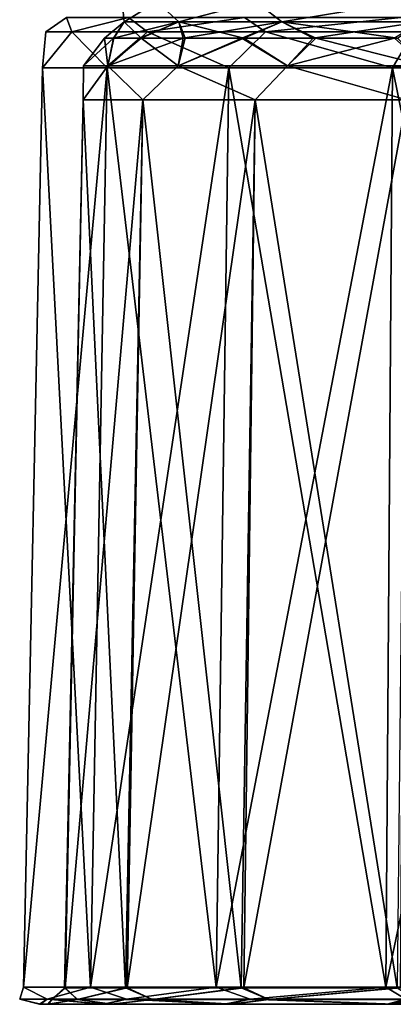
# Model space of a CAD drawing. Units: millimetres. Extents: x -108 to 0, y -59 to 57.
# Drawn here: x -106 to -83, y -59 to 0 of the extents above; entities that cross this region are included whole.
import ezdxf

# ---------------------------------------------------------------- set-up
doc = ezdxf.new("R2010")
doc.units = ezdxf.units.MM
doc.header["$LTSCALE"] = 101.851852
for name, color, linetype in [('17', 7, 'CONTINUOUS'), ('18', 7, 'CONTINUOUS'), ('19', 7, 'CONTINUOUS'), ('20', 7, 'CONTINUOUS'), ('24', 7, 'CONTINUOUS'), ('25', 7, 'CONTINUOUS'), ('29', 7, 'CONTINUOUS'), ('30', 7, 'CONTINUOUS')]:
    doc.layers.add(name, color=color, linetype=linetype)

msp = doc.modelspace()

# ---------------------------------------------------------------- linework, layer by layer
at = {"layer": '17', "linetype": 'Continuous'}
for points in [[(-102.844, 0, 5.382), (-102.844, 0, -5.382), (-104.091, -0.85), (-102.844, 0, 5.382)], [(-104.091, -0.85), (-102.844, 0, -5.382), (-102.535, -0.85, -9.824), (-104.091, -0.85)], [(-102.535, -0.85, 9.824), (-102.844, 0, 5.382), (-104.091, -0.85), (-102.535, -0.85, 9.824)], [(-102.844, 0, -5.382), (-99.16, 0, -15.508), (-102.535, -0.85, -9.824), (-102.844, 0, -5.382)], [(-99.16, 0, 15.508), (-102.844, 0, 5.382), (-102.535, -0.85, 9.824), (-99.16, 0, 15.508)], [(-102.535, -0.85, -9.824), (-99.16, 0, -15.508), (-98.019, -0.85, -18.686), (-102.535, -0.85, -9.824)], [(-98.019, -0.85, 18.686), (-99.16, 0, 15.508), (-102.535, -0.85, 9.824), (-98.019, -0.85, 18.686)], [(-99.16, 0, -15.508), (-92.233, 0, -23.761), (-98.019, -0.85, -18.686), (-99.16, 0, -15.508)], [(-92.233, 0, 23.761), (-99.16, 0, 15.508), (-98.019, -0.85, 18.686), (-92.233, 0, 23.761)], [(-98.019, -0.85, -18.686), (-92.233, 0, -23.761), (-90.986, -0.85, -25.719), (-98.019, -0.85, -18.686)], [(-90.986, -0.85, 25.719), (-92.233, 0, 23.761), (-98.019, -0.85, 18.686), (-90.986, -0.85, 25.719)], [(-92.233, 0, -23.761), (-82.911, 0, -29.143), (-90.986, -0.85, -25.719), (-92.233, 0, -23.761)], [(-82.911, 0, 29.143), (-92.233, 0, 23.761), (-90.986, -0.85, 25.719), (-82.911, 0, 29.143)], [(-90.986, -0.85, -25.719), (-82.911, 0, -29.143), (-82.124, -0.85, -30.235), (-90.986, -0.85, -25.719)], [(-82.124, -0.85, 30.235), (-82.911, 0, 29.143), (-90.986, -0.85, 25.719), (-82.124, -0.85, 30.235)], [(-102.535, -0.85, 9.824), (-104.091, -0.85), (-104.284, -3.009, 5.64), (-102.535, -0.85, 9.824)], [(-100.427, -3.009, 16.239), (-102.535, -0.85, 9.824), (-104.284, -3.009, 5.64), (-100.427, -3.009, 16.239)], [(-104.091, -0.85), (-102.535, -0.85, -9.824), (-104.284, -3.009, -5.64), (-104.091, -0.85)], [(-104.284, -3.009, 5.64), (-104.091, -0.85), (-104.284, -3.009, -5.64), (-104.284, -3.009, 5.64)], [(-104.284, -3.009, -5.64), (-102.535, -0.85, -9.824), (-100.427, -3.009, -16.239), (-104.284, -3.009, -5.64)], [(-98.019, -0.85, 18.686), (-102.535, -0.85, 9.824), (-100.427, -3.009, 16.239), (-98.019, -0.85, 18.686)], [(-102.535, -0.85, -9.824), (-98.019, -0.85, -18.686), (-100.427, -3.009, -16.239), (-102.535, -0.85, -9.824)], [(-93.176, -3.009, 24.879), (-98.019, -0.85, 18.686), (-100.427, -3.009, 16.239), (-93.176, -3.009, 24.879)], [(-100.427, -3.009, -16.239), (-98.019, -0.85, -18.686), (-93.176, -3.009, -24.879), (-100.427, -3.009, -16.239)], [(-90.986, -0.85, 25.719), (-98.019, -0.85, 18.686), (-93.176, -3.009, 24.879), (-90.986, -0.85, 25.719)], [(-98.019, -0.85, -18.686), (-90.986, -0.85, -25.719), (-93.176, -3.009, -24.879), (-98.019, -0.85, -18.686)], [(-83.408, -3.009, 30.519), (-90.986, -0.85, 25.719), (-93.176, -3.009, 24.879), (-83.408, -3.009, 30.519)], [(-93.176, -3.009, -24.879), (-90.986, -0.85, -25.719), (-83.408, -3.009, -30.519), (-93.176, -3.009, -24.879)], [(-82.124, -0.85, 30.235), (-90.986, -0.85, 25.719), (-83.408, -3.009, 30.519), (-82.124, -0.85, 30.235)], [(-90.986, -0.85, -25.719), (-82.124, -0.85, -30.235), (-83.408, -3.009, -30.519), (-90.986, -0.85, -25.719)], [(-72.3, -0.85, -31.791), (-72.3, -1.344, -32.076), (-83.408, -3.009, -30.519), (-72.3, -0.85, -31.791)], [(-82.124, -0.85, -30.235), (-72.3, -0.85, -31.791), (-83.408, -3.009, -30.519), (-82.124, -0.85, -30.235)], [(-72.3, -3.009, 32.478), (-82.124, -0.85, 30.235), (-83.408, -3.009, 30.519), (-72.3, -3.009, 32.478)], [(-72.3, -1.344, -32.076), (-72.3, -3.009, -32.478), (-83.408, -3.009, -30.519), (-72.3, -1.344, -32.076)]]:
    msp.add_3dface(points, dxfattribs=at)
at = {"layer": '18', "linetype": 'Continuous'}
for points in [[(-104.284, -3.009, 5.64), (-104.284, -3.009, -5.64), (-105.418, -57.929, 5.84), (-104.284, -3.009, 5.64)], [(-101.423, -57.929, 16.814), (-104.284, -3.009, 5.64), (-105.418, -57.929, 5.84), (-101.423, -57.929, 16.814)], [(-104.284, -3.009, -5.64), (-100.427, -3.009, -16.239), (-105.418, -57.929, -5.84), (-104.284, -3.009, -5.64)], [(-105.418, -57.929, 5.84), (-104.284, -3.009, -5.64), (-105.418, -57.929, -5.84), (-105.418, -57.929, 5.84)], [(-105.418, -57.929, -5.84), (-100.427, -3.009, -16.239), (-101.423, -57.929, -16.814), (-105.418, -57.929, -5.84)], [(-100.427, -3.009, 16.239), (-104.284, -3.009, 5.64), (-101.423, -57.929, 16.814), (-100.427, -3.009, 16.239)], [(-93.916, -57.929, 25.761), (-100.427, -3.009, 16.239), (-101.423, -57.929, 16.814), (-93.916, -57.929, 25.761)], [(-100.427, -3.009, -16.239), (-93.176, -3.009, -24.879), (-101.423, -57.929, -16.814), (-100.427, -3.009, -16.239)], [(-101.423, -57.929, -16.814), (-93.176, -3.009, -24.879), (-93.916, -57.929, -25.761), (-101.423, -57.929, -16.814)], [(-93.176, -3.009, 24.879), (-100.427, -3.009, 16.239), (-93.916, -57.929, 25.761), (-93.176, -3.009, 24.879)], [(-83.802, -57.929, 31.601), (-93.176, -3.009, 24.879), (-93.916, -57.929, 25.761), (-83.802, -57.929, 31.601)], [(-93.176, -3.009, -24.879), (-83.408, -3.009, -30.519), (-93.916, -57.929, -25.761), (-93.176, -3.009, -24.879)], [(-93.916, -57.929, -25.761), (-83.408, -3.009, -30.519), (-83.802, -57.929, -31.601), (-93.916, -57.929, -25.761)], [(-83.408, -3.009, 30.519), (-93.176, -3.009, 24.879), (-83.802, -57.929, 31.601), (-83.408, -3.009, 30.519)], [(-83.408, -3.009, -30.519), (-72.3, -3.009, -32.478), (-83.802, -57.929, -31.601), (-83.408, -3.009, -30.519)], [(-72.3, -3.009, -32.478), (-72.3, -57.929, -33.629), (-83.802, -57.929, -31.601), (-72.3, -3.009, -32.478)], [(-72.3, -57.929, 33.629), (-83.408, -3.009, 30.519), (-83.802, -57.929, 31.601), (-72.3, -57.929, 33.629)], [(-72.3, -3.009, 32.478), (-83.408, -3.009, 30.519), (-72.3, -57.929, 33.629), (-72.3, -3.009, 32.478)]]:
    msp.add_3dface(points, dxfattribs=at)
at = {"layer": '19', "linetype": 'Continuous'}
for points in [[(-105.418, -57.929, 5.84), (-105.418, -57.929, -5.84), (-105.643, -58.65), (-105.418, -57.929, 5.84)], [(-105.418, -57.929, 5.84), (-105.643, -58.65), (-104.011, -58.65, 10.304), (-105.418, -57.929, 5.84)], [(-105.418, -57.929, -5.84), (-104.011, -58.65, -10.304), (-105.643, -58.65), (-105.418, -57.929, -5.84)], [(-101.423, -57.929, 16.814), (-105.418, -57.929, 5.84), (-104.011, -58.65, 10.304), (-101.423, -57.929, 16.814)], [(-105.418, -57.929, -5.84), (-101.423, -57.929, -16.814), (-104.011, -58.65, -10.304), (-105.418, -57.929, -5.84)], [(-101.423, -57.929, 16.814), (-104.011, -58.65, 10.304), (-99.275, -58.65, 19.599), (-101.423, -57.929, 16.814)], [(-101.423, -57.929, -16.814), (-99.275, -58.65, -19.599), (-104.011, -58.65, -10.304), (-101.423, -57.929, -16.814)], [(-93.916, -57.929, 25.761), (-101.423, -57.929, 16.814), (-99.275, -58.65, 19.599), (-93.916, -57.929, 25.761)], [(-101.423, -57.929, -16.814), (-93.916, -57.929, -25.761), (-99.275, -58.65, -19.599), (-101.423, -57.929, -16.814)], [(-93.916, -57.929, 25.761), (-99.275, -58.65, 19.599), (-91.899, -58.65, 26.975), (-93.916, -57.929, 25.761)], [(-93.916, -57.929, -25.761), (-91.899, -58.65, -26.975), (-99.275, -58.65, -19.599), (-93.916, -57.929, -25.761)], [(-83.802, -57.929, 31.601), (-93.916, -57.929, 25.761), (-91.899, -58.65, 26.975), (-83.802, -57.929, 31.601)], [(-93.916, -57.929, -25.761), (-83.802, -57.929, -31.601), (-91.899, -58.65, -26.975), (-93.916, -57.929, -25.761)], [(-83.802, -57.929, 31.601), (-91.899, -58.65, 26.975), (-82.604, -58.65, 31.711), (-83.802, -57.929, 31.601)], [(-83.802, -57.929, -31.601), (-82.604, -58.65, -31.711), (-91.899, -58.65, -26.975), (-83.802, -57.929, -31.601)], [(-83.802, -57.929, -31.601), (-72.3, -57.929, -33.629), (-82.604, -58.65, -31.711), (-83.802, -57.929, -31.601)], [(-72.3, -57.929, 33.629), (-83.802, -57.929, 31.601), (-72.3, -58.65, 33.343), (-72.3, -57.929, 33.629)], [(-83.802, -57.929, 31.601), (-82.604, -58.65, 31.711), (-72.3, -58.65, 33.343), (-83.802, -57.929, 31.601)], [(-105.643, -58.65), (-104.011, -58.65, -10.304), (-104.458, -58.95, -5.519), (-105.643, -58.65)], [(-104.011, -58.65, 10.304), (-105.643, -58.65), (-104.413, -58.95, 5.775), (-104.011, -58.65, 10.304)], [(-104.413, -58.95, 5.775), (-105.643, -58.65), (-104.458, -58.95, -5.519), (-104.413, -58.95, 5.775)], [(-104.458, -58.95, -5.519), (-104.011, -58.65, -10.304), (-100.655, -58.95, -16.144), (-104.458, -58.95, -5.519)], [(-100.525, -58.95, 16.371), (-104.011, -58.65, 10.304), (-104.413, -58.95, 5.775), (-100.525, -58.95, 16.371)], [(-104.011, -58.65, -10.304), (-99.275, -58.65, -19.599), (-100.655, -58.95, -16.144), (-104.011, -58.65, -10.304)], [(-99.275, -58.65, 19.599), (-104.011, -58.65, 10.304), (-100.525, -58.95, 16.371), (-99.275, -58.65, 19.599)], [(-100.655, -58.95, -16.144), (-99.275, -58.65, -19.599), (-93.446, -58.95, -24.849), (-100.655, -58.95, -16.144)], [(-93.256, -58.95, 25.01), (-99.275, -58.65, 19.599), (-100.525, -58.95, 16.371), (-93.256, -58.95, 25.01)], [(-99.275, -58.65, -19.599), (-91.899, -58.65, -26.975), (-93.446, -58.95, -24.849), (-99.275, -58.65, -19.599)], [(-91.899, -58.65, 26.975), (-99.275, -58.65, 19.599), (-93.256, -58.95, 25.01), (-91.899, -58.65, 26.975)], [(-93.446, -58.95, -24.849), (-91.899, -58.65, -26.975), (-83.71, -58.95, -30.569), (-93.446, -58.95, -24.849)], [(-83.465, -58.95, 30.659), (-91.899, -58.65, 26.975), (-93.256, -58.95, 25.01), (-83.465, -58.95, 30.659)], [(-91.899, -58.65, -26.975), (-82.604, -58.65, -31.711), (-83.71, -58.95, -30.569), (-91.899, -58.65, -26.975)], [(-82.604, -58.65, 31.711), (-91.899, -58.65, 26.975), (-83.465, -58.95, 30.659), (-82.604, -58.65, 31.711)], [(-82.604, -58.65, -31.711), (-72.579, -58.95, -32.628), (-83.71, -58.95, -30.569), (-82.604, -58.65, -31.711)], [(-72.3, -58.95, 32.629), (-82.604, -58.65, 31.711), (-83.465, -58.95, 30.659), (-72.3, -58.95, 32.629)]]:
    msp.add_3dface(points, dxfattribs=at)
at = {"layer": '20', "linetype": 'Continuous'}
for points in [[(-104.413, -58.95, 5.775), (-104.458, -58.95, -5.519), (-103.926, -58.95, -5.657), (-104.413, -58.95, 5.775)], [(-104.458, -58.95, -5.519), (-100.655, -58.95, -16.144), (-103.926, -58.95, -5.657), (-104.458, -58.95, -5.519)], [(-100.525, -58.95, 16.371), (-104.413, -58.95, 5.775), (-103.959, -58.95, 5.473), (-100.525, -58.95, 16.371)], [(-103.959, -58.95, 5.473), (-104.413, -58.95, 5.775), (-103.926, -58.95, -5.657), (-103.959, -58.95, 5.473)], [(-100.198, -58.95, 15.936), (-100.525, -58.95, 16.371), (-103.959, -58.95, 5.473), (-100.198, -58.95, 15.936)], [(-103.926, -58.95, -5.657), (-100.655, -58.95, -16.144), (-100.103, -58.95, -16.1), (-103.926, -58.95, -5.657)], [(-100.655, -58.95, -16.144), (-93.446, -58.95, -24.849), (-100.103, -58.95, -16.1), (-100.655, -58.95, -16.144)], [(-93.256, -58.95, 25.01), (-100.525, -58.95, 16.371), (-100.198, -58.95, 15.936), (-93.256, -58.95, 25.01)], [(-93.081, -58.95, 24.502), (-93.256, -58.95, 25.01), (-100.198, -58.95, 15.936), (-93.081, -58.95, 24.502)], [(-100.103, -58.95, -16.1), (-93.446, -58.95, -24.849), (-92.946, -58.95, -24.616), (-100.103, -58.95, -16.1)], [(-93.446, -58.95, -24.849), (-83.71, -58.95, -30.569), (-92.946, -58.95, -24.616), (-93.446, -58.95, -24.849)], [(-83.465, -58.95, 30.659), (-93.256, -58.95, 25.01), (-83.478, -58.95, 30.121), (-83.465, -58.95, 30.659)], [(-83.478, -58.95, 30.121), (-93.256, -58.95, 25.01), (-93.081, -58.95, 24.502), (-83.478, -58.95, 30.121)], [(-92.946, -58.95, -24.616), (-83.71, -58.95, -30.569), (-83.301, -58.95, -30.186), (-92.946, -58.95, -24.616)], [(-83.71, -58.95, -30.569), (-72.579, -58.95, -32.628), (-83.301, -58.95, -30.186), (-83.71, -58.95, -30.569)], [(-72.517, -58.95, 32.128), (-83.465, -58.95, 30.659), (-83.478, -58.95, 30.121), (-72.517, -58.95, 32.128)], [(-72.3, -58.95, 32.629), (-83.465, -58.95, 30.659), (-72.517, -58.95, 32.128), (-72.3, -58.95, 32.629)]]:
    msp.add_3dface(points, dxfattribs=at)
at = {"layer": '24', "linetype": 'Continuous'}
for points in [[(-102.191, -58.664, 9.712), (-103.729, -58.664), (-102.976, -57.971, 5.29), (-102.191, -58.664, 9.712)], [(-103.729, -58.664), (-102.191, -58.664, -9.712), (-102.94, -57.971, -5.497), (-103.729, -58.664)], [(-102.976, -57.971, 5.29), (-103.729, -58.664), (-102.94, -57.971, -5.497), (-102.976, -57.971, 5.29)], [(-99.328, -57.971, 15.443), (-102.191, -58.664, 9.712), (-102.976, -57.971, 5.29), (-99.328, -57.971, 15.443)], [(-102.94, -57.971, -5.497), (-102.191, -58.664, -9.712), (-99.223, -57.971, -15.625), (-102.94, -57.971, -5.497)], [(-97.727, -58.664, 18.474), (-102.191, -58.664, 9.712), (-99.328, -57.971, 15.443), (-97.727, -58.664, 18.474)], [(-102.191, -58.664, -9.712), (-97.727, -58.664, -18.474), (-99.223, -57.971, -15.625), (-102.191, -58.664, -9.712)], [(-92.434, -57.971, 23.741), (-97.727, -58.664, 18.474), (-99.328, -57.971, 15.443), (-92.434, -57.971, 23.741)], [(-99.223, -57.971, -15.625), (-97.727, -58.664, -18.474), (-92.274, -57.971, -23.876), (-99.223, -57.971, -15.625)], [(-90.774, -58.664, 25.427), (-97.727, -58.664, 18.474), (-92.434, -57.971, 23.741), (-90.774, -58.664, 25.427)], [(-97.727, -58.664, -18.474), (-90.774, -58.664, -25.427), (-92.274, -57.971, -23.876), (-97.727, -58.664, -18.474)], [(-83.122, -57.971, 29.187), (-90.774, -58.664, 25.427), (-92.434, -57.971, 23.741), (-83.122, -57.971, 29.187)], [(-92.274, -57.971, -23.876), (-90.774, -58.664, -25.427), (-82.925, -57.971, -29.26), (-92.274, -57.971, -23.876)], [(-82.012, -58.664, 29.891), (-90.774, -58.664, 25.427), (-83.122, -57.971, 29.187), (-82.012, -58.664, 29.891)], [(-90.774, -58.664, -25.427), (-82.012, -58.664, -29.891), (-82.925, -57.971, -29.26), (-90.774, -58.664, -25.427)], [(-100.198, -58.95, 15.936), (-103.959, -58.95, 5.473), (-102.191, -58.664, 9.712), (-100.198, -58.95, 15.936)], [(-103.959, -58.95, 5.473), (-103.926, -58.95, -5.657), (-103.729, -58.664), (-103.959, -58.95, 5.473)], [(-102.191, -58.664, 9.712), (-103.959, -58.95, 5.473), (-103.729, -58.664), (-102.191, -58.664, 9.712)], [(-103.926, -58.95, -5.657), (-100.103, -58.95, -16.1), (-102.191, -58.664, -9.712), (-103.926, -58.95, -5.657)], [(-103.729, -58.664), (-103.926, -58.95, -5.657), (-102.191, -58.664, -9.712), (-103.729, -58.664)], [(-97.727, -58.664, 18.474), (-100.198, -58.95, 15.936), (-102.191, -58.664, 9.712), (-97.727, -58.664, 18.474)], [(-102.191, -58.664, -9.712), (-100.103, -58.95, -16.1), (-97.727, -58.664, -18.474), (-102.191, -58.664, -9.712)], [(-93.081, -58.95, 24.502), (-100.198, -58.95, 15.936), (-97.727, -58.664, 18.474), (-93.081, -58.95, 24.502)], [(-100.103, -58.95, -16.1), (-92.946, -58.95, -24.616), (-97.727, -58.664, -18.474), (-100.103, -58.95, -16.1)], [(-90.774, -58.664, 25.427), (-93.081, -58.95, 24.502), (-97.727, -58.664, 18.474), (-90.774, -58.664, 25.427)], [(-97.727, -58.664, -18.474), (-92.946, -58.95, -24.616), (-90.774, -58.664, -25.427), (-97.727, -58.664, -18.474)], [(-83.478, -58.95, 30.121), (-93.081, -58.95, 24.502), (-90.774, -58.664, 25.427), (-83.478, -58.95, 30.121)], [(-92.946, -58.95, -24.616), (-83.301, -58.95, -30.186), (-90.774, -58.664, -25.427), (-92.946, -58.95, -24.616)], [(-82.012, -58.664, 29.891), (-83.478, -58.95, 30.121), (-90.774, -58.664, 25.427), (-82.012, -58.664, 29.891)], [(-90.774, -58.664, -25.427), (-83.301, -58.95, -30.186), (-82.012, -58.664, -29.891), (-90.774, -58.664, -25.427)], [(-72.517, -58.95, 32.128), (-83.478, -58.95, 30.121), (-82.012, -58.664, 29.891), (-72.517, -58.95, 32.128)]]:
    msp.add_3dface(points, dxfattribs=at)
at = {"layer": '25', "linetype": 'Continuous'}
for points in [[(-99.328, -57.971, 15.443), (-102.976, -57.971, 5.29), (-101.861, -4.909, 5.212), (-99.328, -57.971, 15.443)], [(-102.976, -57.971, 5.29), (-102.94, -57.971, -5.497), (-101.861, -4.909, -5.212), (-102.976, -57.971, 5.29)], [(-101.861, -4.909, 5.212), (-102.976, -57.971, 5.29), (-101.861, -4.909, -5.212), (-101.861, -4.909, 5.212)], [(-102.94, -57.971, -5.497), (-99.223, -57.971, -15.625), (-98.295, -4.909, -15.008), (-102.94, -57.971, -5.497)], [(-101.861, -4.909, -5.212), (-102.94, -57.971, -5.497), (-98.295, -4.909, -15.008), (-101.861, -4.909, -5.212)], [(-98.295, -4.909, 15.008), (-99.328, -57.971, 15.443), (-101.861, -4.909, 5.212), (-98.295, -4.909, 15.008)], [(-92.434, -57.971, 23.741), (-99.328, -57.971, 15.443), (-98.295, -4.909, 15.008), (-92.434, -57.971, 23.741)], [(-99.223, -57.971, -15.625), (-92.274, -57.971, -23.876), (-91.595, -4.909, -22.994), (-99.223, -57.971, -15.625)], [(-98.295, -4.909, -15.008), (-99.223, -57.971, -15.625), (-91.595, -4.909, -22.994), (-98.295, -4.909, -15.008)], [(-91.595, -4.909, 22.994), (-92.434, -57.971, 23.741), (-98.295, -4.909, 15.008), (-91.595, -4.909, 22.994)], [(-83.122, -57.971, 29.187), (-92.434, -57.971, 23.741), (-91.595, -4.909, 22.994), (-83.122, -57.971, 29.187)], [(-92.274, -57.971, -23.876), (-82.925, -57.971, -29.26), (-82.566, -4.909, -28.207), (-92.274, -57.971, -23.876)], [(-91.595, -4.909, -22.994), (-92.274, -57.971, -23.876), (-82.566, -4.909, -28.207), (-91.595, -4.909, -22.994)], [(-82.566, -4.909, 28.207), (-83.122, -57.971, 29.187), (-91.595, -4.909, 22.994), (-82.566, -4.909, 28.207)]]:
    msp.add_3dface(points, dxfattribs=at)
at = {"layer": '29', "linetype": 'Continuous'}
for points in [[(-99.416, -0.253, 4.781), (-99.416, -0.253, -4.781), (-99.539, 0.934), (-99.416, -0.253, 4.781)], [(-97.466, 0.934, 10.424), (-99.416, -0.253, 4.781), (-99.539, 0.934), (-97.466, 0.934, 10.424)], [(-99.539, 0.934), (-99.416, -0.253, -4.781), (-97.466, 0.934, -10.424), (-99.539, 0.934)], [(-96.146, -0.253, 13.767), (-99.416, -0.253, 4.781), (-97.466, 0.934, 10.424), (-96.146, -0.253, 13.767)], [(-99.416, -0.253, -4.781), (-96.146, -0.253, -13.767), (-97.466, 0.934, -10.424), (-99.416, -0.253, -4.781)], [(-91.561, 0.934, 19.261), (-96.146, -0.253, 13.767), (-97.466, 0.934, 10.424), (-91.561, 0.934, 19.261)], [(-97.466, 0.934, -10.424), (-96.146, -0.253, -13.767), (-91.561, 0.934, -19.261), (-97.466, 0.934, -10.424)], [(-89.999, -0.253, 21.093), (-96.146, -0.253, 13.767), (-91.561, 0.934, 19.261), (-89.999, -0.253, 21.093)], [(-96.146, -0.253, -13.767), (-89.999, -0.253, -21.093), (-91.561, 0.934, -19.261), (-96.146, -0.253, -13.767)], [(-82.724, 0.934, 25.166), (-89.999, -0.253, 21.093), (-91.561, 0.934, 19.261), (-82.724, 0.934, 25.166)], [(-91.561, 0.934, -19.261), (-89.999, -0.253, -21.093), (-82.724, 0.934, -25.166), (-91.561, 0.934, -19.261)], [(-81.717, -0.253, 25.874), (-89.999, -0.253, 21.093), (-82.724, 0.934, 25.166), (-81.717, -0.253, 25.874)], [(-89.999, -0.253, -21.093), (-81.717, -0.253, -25.874), (-82.724, 0.934, -25.166), (-89.999, -0.253, -21.093)], [(-99.416, -0.253, -4.781), (-99.416, -0.253, 4.781), (-100.58, -1.224, -0.096), (-99.416, -0.253, -4.781)], [(-100.58, -1.224, -0.096), (-99.416, -0.253, 4.781), (-100.057, -1.224, 5.412), (-100.58, -1.224, -0.096)], [(-100.02, -1.224, -5.599), (-99.416, -0.253, -4.781), (-100.58, -1.224, -0.096), (-100.02, -1.224, -5.599)], [(-99.416, -0.253, 4.781), (-96.146, -0.253, 13.767), (-100.057, -1.224, 5.412), (-99.416, -0.253, 4.781)], [(-100.057, -1.224, 5.412), (-96.146, -0.253, 13.767), (-98.473, -1.224, 10.712), (-100.057, -1.224, 5.412)], [(-98.4, -1.224, -10.888), (-99.416, -0.253, -4.781), (-100.02, -1.224, -5.599), (-98.4, -1.224, -10.888)], [(-96.146, -0.253, -13.767), (-99.416, -0.253, -4.781), (-98.4, -1.224, -10.888), (-96.146, -0.253, -13.767)], [(-98.473, -1.224, 10.712), (-96.146, -0.253, 13.767), (-95.887, -1.224, 15.602), (-98.473, -1.224, 10.712)], [(-95.781, -1.224, -15.761), (-96.146, -0.253, -13.767), (-98.4, -1.224, -10.888), (-95.781, -1.224, -15.761)], [(-96.146, -0.253, 13.767), (-89.999, -0.253, 21.093), (-95.887, -1.224, 15.602), (-96.146, -0.253, 13.767)], [(-89.999, -0.253, -21.093), (-96.146, -0.253, -13.767), (-92.263, -1.224, -20.031), (-89.999, -0.253, -21.093)], [(-92.263, -1.224, -20.031), (-96.146, -0.253, -13.767), (-95.781, -1.224, -15.761), (-92.263, -1.224, -20.031)], [(-95.887, -1.224, 15.602), (-89.999, -0.253, 21.093), (-92.398, -1.224, 19.895), (-95.887, -1.224, 15.602)], [(-92.398, -1.224, 19.895), (-89.999, -0.253, 21.093), (-88.14, -1.224, 23.427), (-92.398, -1.224, 19.895)], [(-87.982, -1.224, -23.534), (-89.999, -0.253, -21.093), (-92.263, -1.224, -20.031), (-87.982, -1.224, -23.534)], [(-89.999, -0.253, 21.093), (-81.717, -0.253, 25.874), (-88.14, -1.224, 23.427), (-89.999, -0.253, 21.093)], [(-81.717, -0.253, -25.874), (-89.999, -0.253, -21.093), (-83.1, -1.224, -26.136), (-81.717, -0.253, -25.874)], [(-83.1, -1.224, -26.136), (-89.999, -0.253, -21.093), (-87.982, -1.224, -23.534), (-83.1, -1.224, -26.136)], [(-88.14, -1.224, 23.427), (-81.717, -0.253, 25.874), (-83.277, -1.224, 26.063), (-88.14, -1.224, 23.427)]]:
    msp.add_3dface(points, dxfattribs=at)
at = {"layer": '30', "linetype": 'Continuous'}
for points in [[(-100.58, -1.224, -0.096), (-100.057, -1.224, 5.412), (-101.841, -2.882), (-100.58, -1.224, -0.096)], [(-100.395, -2.882, -9.129), (-100.58, -1.224, -0.096), (-101.841, -2.882), (-100.395, -2.882, -9.129)], [(-101.841, -2.882), (-100.057, -1.224, 5.412), (-100.395, -2.882, 9.129), (-101.841, -2.882)], [(-100.02, -1.224, -5.599), (-100.58, -1.224, -0.096), (-100.395, -2.882, -9.129), (-100.02, -1.224, -5.599)], [(-98.4, -1.224, -10.888), (-100.02, -1.224, -5.599), (-100.395, -2.882, -9.129), (-98.4, -1.224, -10.888)], [(-96.199, -2.882, -17.364), (-98.4, -1.224, -10.888), (-100.395, -2.882, -9.129), (-96.199, -2.882, -17.364)], [(-100.057, -1.224, 5.412), (-98.473, -1.224, 10.712), (-100.395, -2.882, 9.129), (-100.057, -1.224, 5.412)], [(-98.473, -1.224, 10.712), (-95.887, -1.224, 15.602), (-100.395, -2.882, 9.129), (-98.473, -1.224, 10.712)], [(-100.395, -2.882, 9.129), (-95.887, -1.224, 15.602), (-96.199, -2.882, 17.364), (-100.395, -2.882, 9.129)], [(-95.781, -1.224, -15.761), (-98.4, -1.224, -10.888), (-96.199, -2.882, -17.364), (-95.781, -1.224, -15.761)], [(-92.263, -1.224, -20.031), (-95.781, -1.224, -15.761), (-96.199, -2.882, -17.364), (-92.263, -1.224, -20.031)], [(-89.664, -2.882, -23.899), (-92.263, -1.224, -20.031), (-96.199, -2.882, -17.364), (-89.664, -2.882, -23.899)], [(-95.887, -1.224, 15.602), (-92.398, -1.224, 19.895), (-96.199, -2.882, 17.364), (-95.887, -1.224, 15.602)], [(-96.199, -2.882, 17.364), (-92.398, -1.224, 19.895), (-89.664, -2.882, 23.899), (-96.199, -2.882, 17.364)], [(-92.398, -1.224, 19.895), (-88.14, -1.224, 23.427), (-89.664, -2.882, 23.899), (-92.398, -1.224, 19.895)], [(-87.982, -1.224, -23.534), (-92.263, -1.224, -20.031), (-89.664, -2.882, -23.899), (-87.982, -1.224, -23.534)], [(-81.429, -2.882, -28.095), (-87.982, -1.224, -23.534), (-89.664, -2.882, -23.899), (-81.429, -2.882, -28.095)], [(-88.14, -1.224, 23.427), (-83.277, -1.224, 26.063), (-89.664, -2.882, 23.899), (-88.14, -1.224, 23.427)], [(-89.664, -2.882, 23.899), (-83.277, -1.224, 26.063), (-81.429, -2.882, 28.095), (-89.664, -2.882, 23.899)], [(-83.1, -1.224, -26.136), (-87.982, -1.224, -23.534), (-81.429, -2.882, -28.095), (-83.1, -1.224, -26.136)], [(-98.295, -4.909, 15.008), (-101.861, -4.909, 5.212), (-100.395, -2.882, 9.129), (-98.295, -4.909, 15.008)], [(-101.861, -4.909, 5.212), (-101.861, -4.909, -5.212), (-101.841, -2.882), (-101.861, -4.909, 5.212)], [(-101.861, -4.909, 5.212), (-101.841, -2.882), (-100.395, -2.882, 9.129), (-101.861, -4.909, 5.212)], [(-101.861, -4.909, -5.212), (-98.295, -4.909, -15.008), (-100.395, -2.882, -9.129), (-101.861, -4.909, -5.212)], [(-101.861, -4.909, -5.212), (-100.395, -2.882, -9.129), (-101.841, -2.882), (-101.861, -4.909, -5.212)], [(-98.295, -4.909, 15.008), (-100.395, -2.882, 9.129), (-96.199, -2.882, 17.364), (-98.295, -4.909, 15.008)], [(-98.295, -4.909, -15.008), (-96.199, -2.882, -17.364), (-100.395, -2.882, -9.129), (-98.295, -4.909, -15.008)], [(-91.595, -4.909, 22.994), (-98.295, -4.909, 15.008), (-96.199, -2.882, 17.364), (-91.595, -4.909, 22.994)], [(-98.295, -4.909, -15.008), (-91.595, -4.909, -22.994), (-96.199, -2.882, -17.364), (-98.295, -4.909, -15.008)], [(-91.595, -4.909, 22.994), (-96.199, -2.882, 17.364), (-89.664, -2.882, 23.899), (-91.595, -4.909, 22.994)], [(-91.595, -4.909, -22.994), (-89.664, -2.882, -23.899), (-96.199, -2.882, -17.364), (-91.595, -4.909, -22.994)], [(-82.566, -4.909, 28.207), (-91.595, -4.909, 22.994), (-89.664, -2.882, 23.899), (-82.566, -4.909, 28.207)], [(-91.595, -4.909, -22.994), (-82.566, -4.909, -28.207), (-89.664, -2.882, -23.899), (-91.595, -4.909, -22.994)], [(-82.566, -4.909, 28.207), (-89.664, -2.882, 23.899), (-81.429, -2.882, 28.095), (-82.566, -4.909, 28.207)], [(-82.566, -4.909, -28.207), (-81.429, -2.882, -28.095), (-89.664, -2.882, -23.899), (-82.566, -4.909, -28.207)]]:
    msp.add_3dface(points, dxfattribs=at)

doc.saveas('drawing.dxf')
